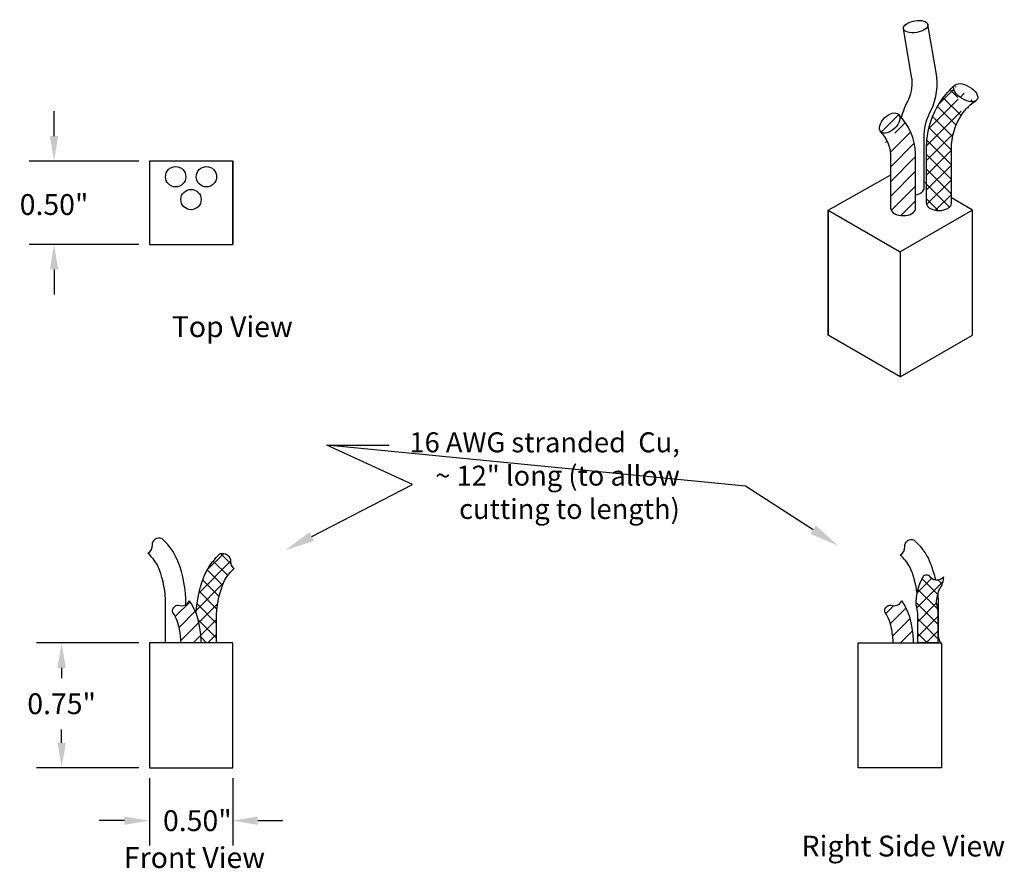
# Model space of a CAD drawing. Units: inches. Extents: x 212.5 to 226, y 186.1 to 191.2.
# Drawn here: x 212.5 to 218.4, y 186.1 to 191.2 of the extents above; entities that cross this region are included whole.
import ezdxf
from ezdxf import colors
from ezdxf.entities.mleader import LeaderData, LeaderLine
from ezdxf.math import Vec2, Vec3

# ---------------------------------------------------------------- set-up
doc = ezdxf.new("R2010")
doc.units = ezdxf.units.IN
doc.header["$MEASUREMENT"] = 0
doc.layers.add('dim', color=7, linetype='Continuous')
doc.styles.get("Standard").update_dxf_attribs({"font": 'arial.ttf'})
doc.dimstyles.get("Standard").update_dxf_attribs({"dimtxt": 0.18, "dimasz": 0.18, "dimexe": 0.18, "dimexo": 0.0625, "dimgap": 0.09, "dimtad": 0, "dimtih": 1, "dimtoh": 1, "dimdec": 4, "dimzin": 0, "dimdsep": 46, "dimtxsty": 'Standard', "dimcen": 0.09, "dimadec": 0, "dimazin": 0, "dimtfac": 1, "dimtdec": 4, "dimtofl": 0, "dimtmove": 0, "dimatfit": 3, "dimfxl": 1, "dimtolj": 1, "dimtzin": 0, "dimarcsym": 0})
pattern_1 = [(45, (0, 0), (-0.04419417382415922, 0.04419417382415922), []), (135, (0, 0), (-0.04419417382415922, -0.04419417382415922), [])]
pattern_2 = [(45, (0, 0), (-0.04419417382415922, 0.04419417382415922), [])]

# ---------------------------------------------------------------- blocks, each defined once
blk = doc.blocks.new('*D2')
at = {"layer": 'Defpoints', "color": 0, "transparency": 16777216}
for p in [(213.2872777279446, 187.4755878465149), (212.7614143131478, 186.7255878465149), (213.2872777279446, 186.7255878465149)]:
    blk.add_point(p, dxfattribs=at)
at = {"layer": 'dim', "color": 0, "lineweight": -2, "transparency": 16777216}
for p, q in [((213.2247777279446, 187.4755878465149), (212.6114143131477, 187.4755878465149)), ((212.7614143131478, 187.3255878465149), (212.7614143131478, 187.2638776057208)), ((212.7614143131478, 186.8755878465149), (212.7614143131478, 186.9562343587904)), ((213.2247777279446, 186.7255878465149), (212.6114143131477, 186.7255878465149))]:
    blk.add_line(p, q, dxfattribs=at)
at = {"layer": 'dim', "color": 0, "transparency": 16777216}
for points in [[(212.7364143131477, 187.3255878465149), (212.7864143131478, 187.3255878465149), (212.7614143131478, 187.4755878465149)], [(212.7364143131477, 186.8755878465149), (212.7864143131478, 186.8755878465149), (212.7614143131478, 186.7255878465149)]]:
    blk.add_solid(points, dxfattribs=at)
at = {"layer": 'dim', "color": 0, "transparency": 16777216, "insert": (212.7614143131477, 187.1100559822555), "char_height": 0.125, "attachment_point": 5}
blk.add_mtext('\\A1;0.75"', dxfattribs=at)
blk = doc.blocks.new('*D0')
at = {"layer": 'Defpoints', "color": 0, "transparency": 16777216}
for p in [(213.2872777279445, 186.7255878465149), (213.7872777279445, 186.7255878465149), (213.7872777279445, 186.4084163006967)]:
    blk.add_point(p, dxfattribs=at)
at = {"layer": 'dim', "color": 0, "lineweight": -2, "transparency": 16777216}
for p, q in [((213.2872777279445, 186.6630878465149), (213.2872777279445, 186.2584163006967)), ((213.7872777279445, 186.6630878465149), (213.7872777279445, 186.2584163006967)), ((213.1372777279445, 186.4084163006967), (212.9872777279444, 186.4084163006967)), ((213.9372777279445, 186.4084163006967), (214.0872777279445, 186.4084163006967))]:
    blk.add_line(p, q, dxfattribs=at)
at = {"layer": 'dim', "color": 0, "transparency": 16777216}
for points in [[(213.1372777279445, 186.4334163006967), (213.1372777279445, 186.3834163006967), (213.2872777279445, 186.4084163006967)], [(213.9372777279445, 186.4334163006967), (213.9372777279445, 186.3834163006967), (213.7872777279445, 186.4084163006967)]]:
    blk.add_solid(points, dxfattribs=at)
at = {"layer": 'dim', "color": 0, "transparency": 16777216, "insert": (213.5752761068177, 186.4084163006967), "char_height": 0.125, "attachment_point": 5}
blk.add_mtext('\\A1;0.50"', dxfattribs=at)
blk = doc.blocks.new('*D1')
at = {"layer": 'Defpoints', "color": 0, "transparency": 16777216}
for p in [(213.2872777279445, 190.3670610010516), (212.7157771683678, 189.8670610010516), (213.2872777279445, 189.8670610010516)]:
    blk.add_point(p, dxfattribs=at)
at = {"layer": 'dim', "color": 0, "lineweight": -2, "transparency": 16777216}
for p, q in [((212.7157771683678, 190.5170610010516), (212.7157771683678, 190.6670610010516)), ((213.2247777279445, 190.3670610010516), (212.5657771683678, 190.3670610010516)), ((213.2247777279445, 189.8670610010516), (212.5657771683678, 189.8670610010516)), ((212.7157771683678, 189.7170610010516), (212.7157771683678, 189.5670610010516))]:
    blk.add_line(p, q, dxfattribs=at)
at = {"layer": 'dim', "color": 0, "transparency": 16777216}
for points in [[(212.6907771683678, 190.5170610010516), (212.7407771683678, 190.5170610010516), (212.7157771683678, 190.3670610010516)], [(212.6907771683678, 189.7170610010516), (212.7407771683678, 189.7170610010516), (212.7157771683678, 189.8670610010516)]]:
    blk.add_solid(points, dxfattribs=at)
at = {"layer": 'dim', "color": 0, "transparency": 16777216, "insert": (212.7157771683678, 190.106291847283), "char_height": 0.125, "attachment_point": 5}
blk.add_mtext('\\A1;0.50"', dxfattribs=at)

msp = doc.modelspace()

# ---------------------------------------------------------------- hatches: boundary and pattern name
h = msp.add_hatch()
h.set_pattern_fill('ANSI37', color=256, scale=0.5)
h.set_pattern_definition(pattern_1)
edge = h.paths.add_edge_path()
edge.add_arc((218.384769059961, 190.4975276487322), 0.2703309793725036, 121.29207640475599, 146.367959852922, ccw=False)
edge.add_ellipse((218.1832227742933, 190.7776288822523), major_axis=(-0.06922675588782568, 0.04109776943806764), ratio=0.5162601266015273, start_angle=354.3763891656485, end_angle=524.6431980802885, ccw=False)
edge.add_arc((218.5679402567454, 190.341709033022), 0.6592346295399863, 133.2303827193216, 143.7802513593914)
edge.add_arc((218.4723393633878, 190.4403693192959), 0.5243205692495622, 146.3059874663761, 180.1112956102592)
edge.add_line((217.9480197833233, 190.4393508404215), (217.9480197833233, 190.1137764271345))
edge.add_ellipse((218.0227292204782, 190.1137764271345), major_axis=(-0.07470943715488693, 0), ratio=0.5773502691896137, start_angle=360, end_angle=540)
edge.add_line((218.0974386576331, 190.1137764271345), (218.0974386576331, 190.4395081030817))
edge.add_arc((218.4723393633878, 190.4403693192959), 0.3749016949397757, 146.5071496388906, 180.1316187640275, ccw=False)
h = msp.add_hatch()
h.set_pattern_fill('ANSI31', color=256, scale=0.5)
h.set_pattern_definition(pattern_2)
edge = h.paths.add_edge_path()
edge.add_ellipse((217.7274719702638, 190.5950470453473), major_axis=(0.0529210759542309, 0.0527338574445082), ratio=0.5831002561693093, start_angle=180.0033108456238, end_angle=360, ccw=False)
edge.add_arc((217.5302846349043, 190.3985572982742), 0.2036627344550716, 2.8231599247644112, 44.89776513760103, ccw=False)
edge.add_line((217.7337001859024, 190.4085884007974), (217.7337001859024, 190.0830139875104))
edge.add_ellipse((217.8084096230573, 190.0830139875104), major_axis=(-0.07470943715488693, 0), ratio=0.5773502691896137, start_angle=0, end_angle=180)
edge.add_line((217.8831190602122, 190.0830139875104), (217.8831190602122, 190.4117667935557))
edge.add_arc((217.5302846349043, 190.3985572982742), 0.3530816087648579, 2.144051053819002, 44.89847306374512)
h = msp.add_hatch()
h.set_pattern_fill('ANSI37', color=256, scale=0.5)
h.set_pattern_definition(pattern_1)
h.paths.add_polyline_path([(213.7383386437031, 187.8507390467433, -0.07134626367496066), (213.7954764051714, 187.922483403872, -0.2949557579409177), (213.7746411581237, 187.9646185290802, 0.4902722254590958), (213.711800270134, 188.0112657468531, 0.0754498088376498), (213.6294599004231, 187.9061261693587, 0.09544485623191915), (213.5686046798851, 187.6511230009374, -0.05513098387440173), (213.5880402554211, 187.5760906573184, -0.05154801020361902), (213.5982786258248, 187.4755878465149), (213.6905277279445, 187.4755878465149), (213.6905277279445, 187.6466752198847, -0.09255944162537853)])
h = msp.add_hatch()
h.set_pattern_fill('ANSI37', color=256, scale=0.5)
h.set_pattern_definition([(45, (29.85853266752389, 0.006835287783559352), (-0.04419417382415922, 0.04419417382415922), []), (135, (29.85853266752389, 0.006835287783559352), (-0.04419417382415922, -0.04419417382415922), [])])
edge = h.paths.add_edge_path()
edge.add_arc((217.9111662536657, 187.8779111235401), 0.01839461853555741, 312.8912923327943, 357.7007758565975)
edge.add_arc((217.9466605504844, 187.8522174670698), 0.03026041057200418, 27.904994665333675, 124.44212740974629, ccw=False)
edge.add_arc((218.0099508594282, 187.9020634828607), 0.05107965574668402, 224.3143015144631, 324.330842727266)
edge.add_arc((217.9111662538667, 187.877911123977), 0.1403946183522999, 325.9404773426969, 357.70077447189595, ccw=False)
edge.add_arc((218.2049500558058, 187.715672123446), 0.1961819998987755, 154.7741044980841, 179.9999999999917)
edge.add_arc((217.274462508648, 187.561304621941), 0.7503558903987969, 7.616242707920321, 11.871984963149714, ccw=False)
edge.add_line((218.0181987648035, 187.6607548282554), (218.0181987648035, 187.4755878465149))
edge.add_line((218.0181987648035, 187.4755878465149), (217.8961987648035, 187.4755878465149))
edge.add_line((217.8961987648035, 187.4755878465149), (217.8961987648035, 187.6522724886886))
edge.add_arc((217.274462508648, 187.561304621941), 0.6283558903988459, 8.324032923499125, 12.83839677195302)
edge.add_arc((218.2049500558032, 187.7156721234345), 0.3181819999018805, 152.1253837781224, 182.6562263501617, ccw=False)
h = msp.add_hatch()
h.set_pattern_fill('ANSI31', color=256, scale=0.5)
h.set_pattern_definition(pattern_2)
h.paths.add_polyline_path([(213.5880402554211, 187.5760906573184, 0.1165732982646415), (213.5285750497082, 187.7269804614222, -0.3660949502259189), (213.4625967424737, 187.7016310765849, 0.5380718515486352), (213.4284040110011, 187.6573402215866, -0.1205389237721856), (213.4677779915925, 187.5550936296721, -0.05429593400058896), (213.4762784472004, 187.4755878465149), (213.5982786258248, 187.4755878465149, 0.05154801020361967)])
h = msp.add_hatch()
h.set_pattern_fill('ANSI31', color=256, scale=0.5)
h.set_pattern_definition(pattern_2)
h.paths.add_polyline_path([(217.8002611562533, 187.7269804614222, -0.3660949502259186), (217.7342828490188, 187.7016310765849, 0.5380718515486389), (217.7000901175462, 187.6573402215866, -0.1205389237721846), (217.7394640981376, 187.5550936296721, -0.05429593400058998), (217.7479645537455, 187.4755878465149), (217.8699647323699, 187.4755878465149, 0.05154801020361509), (217.8597263619662, 187.5760906573184, 0.1165732982646435)])

# ---------------------------------------------------------------- linework, layer by layer
for p, q in [((218.2443608007764, 190.7285349195295), (218.2443608007764, 190.7285349195295)), ((217.5389638344896, 187.4755878465149), (218.0389638344896, 187.4755878465149)), ((217.5389638344896, 186.7255878465149), (217.5389638344896, 187.4755878465149)), ((218.0181987648035, 187.4755878465149), (217.8961987648035, 187.4755878465149)), ((217.8961987648035, 187.4755878465149), (218.0181987648035, 187.4755878465149)), ((218.0389638344896, 187.4755878465149), (218.0389638344896, 186.7255878465149)), ((218.0389638344896, 186.7255878465149), (217.5389638344896, 186.7255878465149))]:
    msp.add_line(p, q)
for points in [[(217.7986946262182, 190.6279536779458, -0.06433832591416025), (217.8426111438085, 190.7393963709197, 0.1455897314691792), (217.8591841155659, 190.8739162951241), (217.8097778315961, 191.1612977366209)], [(217.9342642917721, 190.2055177383589), (217.9342642917721, 190.5280499941551, -0.1195291041393087), (217.9761109969904, 190.6719664478332, 0.1513181504477365), (218.006483681874, 190.8989941026631), (217.9570363595498, 191.1866142518807)], [(217.9480197833233, 190.1137764271345), (217.9480197833233, 190.4393508404215, -0.1485826337370113), (218.036098305815, 190.731240079301, -0.04773508936113591), (218.1196199646776, 190.8250300572957)], [(218.0974386576331, 190.1137764271345), (218.0974386576331, 190.4395081030817, -0.1477762491386402), (218.159688337021, 190.6472524181235, -0.10985498675179), (218.2443608007764, 190.7285349195295, -0.1109691688848354)], [(217.8831190602122, 190.0830139875104), (217.8831190602122, 190.4117667935557, 0.1887459975890829), (217.7803930462325, 190.6477809027558, 0.1887459975890829)], [(217.7337001859024, 190.0830139875104), (217.7337001859024, 190.4085884007974, 0.1856789693807631), (217.6745508943096, 190.5423131879028)], [(213.2790790507175, 188.0130399610748, 0.2591577092568788), (213.3064922494451, 188.0641736927917, -0.5880008115974127), (213.3627551857549, 188.101822304056)], [(213.5060277279445, 187.7048545288514), (213.5060277279445, 187.7398762928742, 0.09610200138346152), (213.4450955554658, 187.9966827265616, 0.07544980883764911), (213.3627551857549, 188.101822304056)], [(217.8921201646626, 187.773786185984, 0.07180698704074097), (217.8483878490449, 187.9309659391093, 0.07134626367496087), (217.7912500875766, 188.002710296238, 0.2591577092568788), (217.8186632863042, 188.0538440279548, -0.5880008115974127), (217.8749262226139, 188.0914926392191, -0.07544980883764911), (217.9572665923248, 187.9863530617247, -0.05139353460177711), (218.002212510578, 187.8515733928605)], [(213.3840277279444, 187.4755878465149), (213.3840277279444, 187.7372317770876, 0.09255944162537895), (213.3362168121859, 187.9412956039462, 0.07134626367496087), (213.2790790507175, 188.0130399610748)], [(213.5685277279445, 187.6493197356714, -0.09610200138345759), (213.6294599004231, 187.9061261693587, -0.07544980883764911), (213.711800270134, 188.0112657468531)], [(213.711800270134, 188.0112657468531, -0.4902722254591088), (213.7746411581237, 187.9646185290802, 0.2949557579409081), (213.7954764051714, 187.922483403872)], [(213.6905277279445, 187.4755878465149), (213.6905277279445, 187.6466752198847, -0.09255944162537895), (213.7383386437031, 187.8507390467433, -0.07134626367496087), (213.7954764051714, 187.922483403872)], [(217.8961987648035, 187.4755878465149), (217.8961987648035, 187.6522724886886, 0.01970017612987167), (217.8871099193922, 187.7009265224698, -0.1340096041598972), (217.9236858063617, 187.8644343735105, 0.1980483343757318), (217.9295460634013, 187.8771731634109, 0.1980483343757318)], [(218.0514478457749, 187.8722787324782, -0.4663955296306335), (217.973402426846, 187.8663795466011, 0.448039892711058), (217.9295460634013, 187.8771731634109)], [(218.0181987648035, 187.4755878465149), (218.0181987648035, 187.6607548282554, 0.01857131321860917), (218.008768055907, 187.715672123446, -0.1105153968566256), (218.0274770456911, 187.7992825759332, 0.1394744316337778), (218.0514478457749, 187.8722787324782)], [(213.4284040110011, 187.6573402215866, -0.5380718515486458), (213.4625967424737, 187.7016310765849, 0.366094950225918), (213.5285750497082, 187.7269804614222)], [(213.5982786258248, 187.4755878465149, 0.05154801020361888), (213.5880402554211, 187.5760906573184, 0.1165732982646425), (213.5285750497082, 187.7269804614222)], [(217.7000901175462, 187.6573402215866, -0.5380718515486458), (217.7342828490188, 187.7016310765849, 0.366094950225918), (217.8002611562533, 187.7269804614222)], [(217.8699623959818, 187.474635392819, 0.05203402325476345), (217.8597263619662, 187.5760906573184, 0.1165732982646425), (217.8002611562533, 187.7269804614222)], [(218.0156237459227, 187.767081514336, -0.01357612351355048), (218.0181987648035, 187.7295466280374), (218.0181987648035, 187.5218066360043)], [(213.4762784472004, 187.4755878465149, 0.05429593400058859), (213.4677779915925, 187.5550936296721, 0.1205389237721844), (213.4284040110011, 187.6573402215866)], [(217.7479623959818, 187.4748590366147, 0.05479084641872289), (217.7394640981376, 187.5550936296721, 0.1205389237721844), (217.7000901175462, 187.6573402215866)], [(218.0182412997834, 187.5244122936922, 0.1639689712394278), (218.0329388564051, 187.4755878465149)], [(213.4762784472004, 187.4755878465149, 0.000493444460250397), (213.4762784472004, 187.4755878465149, 0.000493444460250397)]]:
    msp.add_lwpolyline(points, format="xyb")
for points in [[(217.9342642917721, 190.2055177383589), (217.9342642917721, 190.5310921516459)], [(218.0974386576331, 190.1137764271345), (218.0974386576331, 190.4393508404215)], [(213.2872777279444, 189.8670610010515), (213.2872777279444, 189.8670610010515), (213.7872777279444, 189.8670610010515), (213.7872777279444, 190.3670610010515), (213.2872777279444, 190.3670610010515), (213.2872777279444, 189.8670610010515)], [(213.7872777279444, 190.3670610010515), (213.7872777279444, 189.8670610010515)], [(217.3580764130894, 190.0730139875104), (217.7337001859024, 190.2853591350675)], [(217.9480197833233, 190.2324100238992), (217.9342642917721, 190.2403517606492)], [(218.2241018168738, 190.0730139875104), (218.0974386576331, 190.1461429965945)], [(217.7910891149816, 189.0730139875104), (217.3580764130894, 189.3230139875104), (217.3580764130894, 190.0730139875104), (217.7910891149816, 189.8230139875104), (217.7910891149816, 189.0730139875104), (218.2241018168738, 189.3230139875104), (218.2241018168738, 190.0730139875104), (217.7910891149816, 189.8230139875104)], [(217.3580764130894, 190.0730139875104), (217.3580764130894, 189.3230139875104)], [(217.8961987648035, 187.4755878465149), (217.8961987648035, 187.6522724886886)], [(213.2872777279445, 187.4755878465149), (213.2872777279445, 186.7255878465149), (213.7872777279445, 186.7255878465149), (213.7872777279445, 187.4755878465149), (213.2872777279445, 187.4755878465149)], [(213.2872777279445, 186.7255878465149), (213.7872777279445, 186.7255878465149), (213.7872777279445, 187.4755878465149)], [(213.5685277279445, 187.4755878465149), (213.5685277279445, 187.4759612034379)]]:
    msp.add_lwpolyline(points)
for centre in [(213.4450277279444, 190.2732561815987), (213.6295277279444, 190.2732561815987), (213.5372777279444, 190.1361720877878)]:
    msp.add_circle(centre, 0.061)
for centre, major_axis, ratio in [((217.8834070955729, 191.1739559942508), (-0.0736292639768692, -0.01265825762993699), 0.4738223510290862), ((218.1832227742933, 190.7776288822523), (-0.06922675588782568, 0.04109776943806764), 0.5162601266015273), ((217.7274719702638, 190.5950470453473), (0.0529210759542309, 0.0527338574445082), 0.5831002561693093)]:
    msp.add_ellipse(centre, major_axis=major_axis, ratio=ratio)
for centre, start_param, end_param in [((217.8595548546172, 190.2055177383589), 1.89168644286113, 3.141592653589793), ((218.0227292204782, 190.1137764271345), 6.283185307179586, 9.42477796076938), ((217.8084096230573, 190.0830139875104), 0, 3.141592653589793)]:
    msp.add_ellipse(centre, major_axis=(-0.07470943715488693, 0), ratio=0.5773502691896137, start_param=start_param, end_param=end_param)

# ---------------------------------------------------------------- texts
for s, p in [('Top View', (213.4219796668985, 189.3107400206143)), ('Right Side View', (217.1988221016809, 186.1932600736905)), ('Front View', (213.1349383557508, 186.1245122704193))]:
    msp.add_text(s, height=0.125).set_placement(p)

# ---------------------------------------------------------------- dimensions: what is measured, and where the dimension line sits
at = {"layer": 'dim'}
for base, p1, p2, angle, picture, middle in [((212.7157771683678, 189.8670610010516), (213.2872777279444, 190.3670610010515), (213.2872777279444, 189.8670610010515), 90, '*D1', (212.7157771683678, 190.106291847283)), ((212.7614143131478, 186.7255878465149), (213.2872777279445, 187.4755878465149), (213.2872777279445, 186.7255878465149), 90, '*D2', (212.7614143131477, 187.1100559822555)), ((213.7872777279445, 186.4084163006967), (213.2872777279445, 186.7255878465149), (213.7872777279445, 186.7255878465149), 180, '*D0', (213.5752761068177, 186.4084163006967))]:
    dim = msp.add_linear_dim(base=base, p1=p1, p2=p2, angle=angle, dimstyle='Standard', override={"dimtxt": 0.125, "dimasz": 0.15, "dimexe": 0.15, "dimdec": 2, "dimpost": '"'}, dxfattribs=at)
    dim.commit()
    dim.dimension.update_dxf_attribs({"geometry": picture, "text_midpoint": middle, "dimtype": 160})

# ---------------------------------------------------------------- leaders
ml = msp.add_multileader_mtext('Standard')
ml.set_content('16 AWG stranded  Cu, ~ 12" long (to allow cutting to length)', color=256)
ml.set_leader_properties()
ml.build(insert=Vec2(0, 0))
ml.multileader.update_dxf_attribs({"dogleg_length": 0.36, "arrow_head_size": 0.18})
ctx = ml.context
ctx.base_point, ctx.char_height, ctx.arrow_head_size, ctx.landing_gap_size, ctx.plane_origin = Vec3(214.7252950243422, 188.6615433587986), 0.12, 0.18, 0.09, Vec3(214.9514105216749, 188.1983417286652)
ctx.text_align_type = 2
notes = []
notes.append((ctx, [(1, (1, 1, 0), (214.3525149893107, 188.6615433587986), (1, 0), 0.3727800350315112, [(0, [(217.4202002034699, 188.0573665416737), (216.8626205186442, 188.4157767453478)], 0, []), (1, [(214.1026621999303, 188.0313293212171), (214.8647659855637, 188.426790944302)], 0, [])])]))
ctx.mtext.insert, ctx.mtext.width, ctx.mtext.alignment, ctx.mtext.flow_direction = Vec3(216.4686101675892, 188.7391831950878), 1.698117052101663, 3, 5
for ctx, leaders in notes:
    for number, flags, end, landing, length, lines in leaders:
        leader = LeaderData()
        leader.index, (leader.has_last_leader_line, leader.has_dogleg_vector, leader.attachment_direction) = number, flags
        leader.last_leader_point, leader.dogleg_vector, leader.dogleg_length = Vec3(end), Vec3(landing), length
        for number, points, colour, breaks in lines:
            line = LeaderLine()
            line.index, line.vertices, line.color, line.breaks = number, Vec3.list(points), colors.encode_raw_color(colour), breaks
            leader.lines.append(line)
        ctx.leaders.append(leader)

doc.saveas('drawing.dxf')
